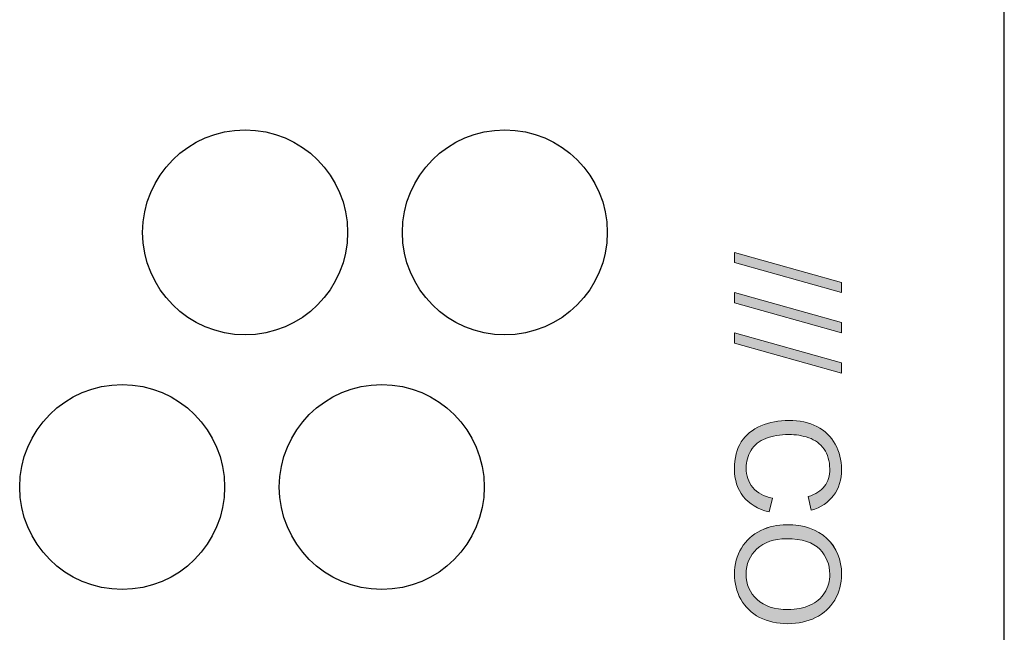
# Model space of a CAD drawing. Units: inches. Extents: x 47 to 953, y -735 to -78.
# Drawn here: x 808 to 953, y -329 to -239 of the extents above; entities that cross this region are included whole.
import ezdxf

# ---------------------------------------------------------------- set-up
doc = ezdxf.new("R2010")
doc.units = ezdxf.units.IN
doc.header["$MEASUREMENT"] = 0
doc.layers.add('Layer 1', color=7, linetype='Continuous')

# ---------------------------------------------------------------- blocks, each defined once
blk = doc.blocks.new('block 352')
at = {"layer": 'Layer 1', "color": 7, "lineweight": 25, "true_color": 0xffffff}
blk.add_open_spline([(841.47, -285.52), (849.76, -285.52), (856.47, -278.8), (856.47, -270.52), (856.47, -262.24), (849.76, -255.52), (841.47, -255.52), (833.19, -255.52), (826.47, -262.24), (826.47, -270.52), (826.47, -278.8), (833.19, -285.52), (841.47, -285.52)], degree=3, knots=[0, 0, 0, 0, 1, 1, 1, 2, 2, 2, 3, 3, 3, 4, 4, 4, 4], dxfattribs=at)
blk = doc.blocks.new('block 351')
at = {"layer": 'Layer 1'}
blk.add_blockref('block 352', (0, 0), dxfattribs=at)
blk = doc.blocks.new('block 354')
at = {"layer": 'Layer 1', "color": 7, "lineweight": 25, "true_color": 0xffffff}
blk.add_open_spline([(879.48, -285.52), (887.76, -285.52), (894.48, -278.8), (894.48, -270.52), (894.48, -262.23), (887.76, -255.52), (879.48, -255.52), (871.19, -255.52), (864.48, -262.23), (864.48, -270.52), (864.48, -278.8), (871.19, -285.52), (879.48, -285.52)], degree=3, knots=[0, 0, 0, 0, 1, 1, 1, 2, 2, 2, 3, 3, 3, 4, 4, 4, 4], dxfattribs=at)
blk = doc.blocks.new('block 353')
at = {"layer": 'Layer 1'}
blk.add_blockref('block 354', (0, 0), dxfattribs=at)
blk = doc.blocks.new('block 356')
at = {"layer": 'Layer 1', "color": 7, "lineweight": 25, "true_color": 0xffffff}
blk.add_open_spline([(861.47, -322.77), (869.76, -322.77), (876.47, -316.05), (876.47, -307.77), (876.47, -299.49), (869.76, -292.77), (861.47, -292.77), (853.19, -292.77), (846.47, -299.49), (846.47, -307.77), (846.47, -316.05), (853.19, -322.77), (861.47, -322.77)], degree=3, knots=[0, 0, 0, 0, 1, 1, 1, 2, 2, 2, 3, 3, 3, 4, 4, 4, 4], dxfattribs=at)
blk = doc.blocks.new('block 355')
at = {"layer": 'Layer 1'}
blk.add_blockref('block 356', (0, 0), dxfattribs=at)
blk = doc.blocks.new('block 358')
at = {"layer": 'Layer 1', "color": 7, "lineweight": 25, "true_color": 0xffffff}
blk.add_open_spline([(823.47, -322.77), (831.76, -322.77), (838.47, -316.05), (838.47, -307.77), (838.47, -299.49), (831.76, -292.77), (823.47, -292.77), (815.19, -292.77), (808.47, -299.49), (808.47, -307.77), (808.47, -316.05), (815.19, -322.77), (823.47, -322.77)], degree=3, knots=[0, 0, 0, 0, 1, 1, 1, 2, 2, 2, 3, 3, 3, 4, 4, 4, 4], dxfattribs=at)
blk = doc.blocks.new('block 357')
at = {"layer": 'Layer 1'}
blk.add_blockref('block 358', (0, 0), dxfattribs=at)
blk = doc.blocks.new('block 380')
at = {"layer": 'Layer 1', "color": 7, "lineweight": 25, "true_color": 0xffffff}
blk.add_lwpolyline([(952.59, -733.52), (952.59, -135.52)], dxfattribs=at)
blk = doc.blocks.new('block 379')
at = {"layer": 'Layer 1'}
blk.add_blockref('block 380', (0, 0), dxfattribs=at)
blk = doc.blocks.new('block 390')
at = {"layer": 'Layer 1', "lineweight": 0}
blk.add_lwpolyline([(913.09, -273.44), (928.76, -277.84), (928.76, -279.33), (913.09, -274.94), (913.09, -273.44)], dxfattribs=at)
blk = doc.blocks.new('block 391')
at = {"layer": 'Layer 1', "true_color": 0xed1f24}
h = blk.add_hatch(color=22, dxfattribs=at)
h.dxf.hatch_style = 2
h.paths.add_polyline_path([(913.09, -273.44), (928.76, -277.84), (928.76, -279.33), (913.09, -274.94)])
at = {"layer": 'Layer 1', "lineweight": 0}
blk.add_lwpolyline([(913.09, -273.44), (928.76, -277.84), (928.76, -279.33), (913.09, -274.94), (913.09, -273.44), (913.09, -273.44)], dxfattribs=at)
blk = doc.blocks.new('block 392')
at = {"layer": 'Layer 1', "lineweight": 0}
blk.add_lwpolyline([(913.09, -279.33), (928.76, -283.72), (928.76, -285.21), (913.09, -280.82), (913.09, -279.33)], dxfattribs=at)
blk = doc.blocks.new('block 393')
at = {"layer": 'Layer 1', "true_color": 0xed1f24}
h = blk.add_hatch(color=22, dxfattribs=at)
h.dxf.hatch_style = 2
h.paths.add_polyline_path([(913.09, -279.33), (928.76, -283.72), (928.76, -285.21), (913.09, -280.82)])
at = {"layer": 'Layer 1', "lineweight": 0}
blk.add_lwpolyline([(913.09, -279.33), (928.76, -283.72), (928.76, -285.21), (913.09, -280.82), (913.09, -279.33), (913.09, -279.33)], dxfattribs=at)
blk = doc.blocks.new('block 394')
at = {"layer": 'Layer 1', "lineweight": 0}
blk.add_lwpolyline([(913.09, -285.21), (928.76, -289.6), (928.76, -291.09), (913.09, -286.7), (913.09, -285.21)], dxfattribs=at)
blk = doc.blocks.new('block 395')
at = {"layer": 'Layer 1', "true_color": 0xed1f24}
h = blk.add_hatch(color=22, dxfattribs=at)
h.dxf.hatch_style = 2
h.paths.add_polyline_path([(913.09, -285.21), (928.76, -289.6), (928.76, -291.09), (913.09, -286.7)])
at = {"layer": 'Layer 1', "lineweight": 0}
blk.add_lwpolyline([(913.09, -285.21), (928.76, -289.6), (928.76, -291.09), (913.09, -286.7), (913.09, -285.21), (913.09, -285.21)], dxfattribs=at)
blk = doc.blocks.new('block 396')
at = {"layer": 'Layer 1', "lineweight": 0}
blk.add_open_spline([(918.66, -309.41), (918.66, -309.41), (918.15, -311.42), (918.15, -311.42), (916.51, -311), (915.25, -310.24), (914.39, -309.15), (913.52, -308.06), (913.09, -306.72), (913.09, -305.14), (913.09, -303.51), (913.42, -302.18), (914.09, -301.16), (914.75, -300.14), (915.71, -299.36), (916.97, -298.82), (918.24, -298.29), (919.59, -298.02), (921.04, -298.02), (922.61, -298.02), (923.99, -298.32), (925.17, -298.93), (926.34, -299.53), (927.23, -300.39), (927.84, -301.5), (928.45, -302.61), (928.76, -303.84), (928.76, -305.17), (928.76, -306.69), (928.37, -307.96), (927.6, -309), (926.83, -310.03), (925.74, -310.75), (924.34, -311.16), (924.34, -311.16), (923.88, -309.18), (923.88, -309.18), (924.98, -308.83), (925.78, -308.32), (926.29, -307.65), (926.79, -306.99), (927.04, -306.15), (927.04, -305.13), (927.04, -303.97), (926.76, -302.99), (926.2, -302.21), (925.65, -301.43), (924.9, -300.88), (923.96, -300.56), (923.02, -300.25), (922.05, -300.09), (921.05, -300.09), (919.76, -300.09), (918.63, -300.28), (917.67, -300.65), (916.71, -301.03), (915.99, -301.61), (915.52, -302.4), (915.04, -303.2), (914.8, -304.05), (914.8, -304.98), (914.8, -306.1), (915.13, -307.05), (915.78, -307.83), (916.42, -308.61), (917.38, -309.14), (918.66, -309.41)], degree=3, knots=[0, 0, 0, 0, 1, 1, 1, 2, 2, 2, 3, 3, 3, 4, 4, 4, 5, 5, 5, 6, 6, 6, 7, 7, 7, 8, 8, 8, 9, 9, 9, 10, 10, 10, 11, 11, 11, 12, 12, 12, 13, 13, 13, 14, 14, 14, 15, 15, 15, 16, 16, 16, 17, 17, 17, 18, 18, 18, 19, 19, 19, 20, 20, 20, 21, 21, 21, 22, 22, 22, 22], dxfattribs=at)
blk = doc.blocks.new('block 397')
at = {"layer": 'Layer 1', "true_color": 0xed1f24}
h = blk.add_hatch(color=22, dxfattribs=at)
h.dxf.hatch_style = 2
edge = h.paths.add_edge_path()
edge.add_spline(control_points=[(918.66, -309.41), (918.66, -309.41), (918.15, -311.42), (918.15, -311.42), (916.5, -311), (915.25, -310.24), (914.38, -309.15), (913.52, -308.06), (913.09, -306.72), (913.09, -305.14), (913.09, -303.51), (913.42, -302.18), (914.09, -301.16), (914.75, -300.14), (915.71, -299.36), (916.97, -298.82), (918.24, -298.29), (919.59, -298.02), (921.04, -298.02), (922.61, -298.02), (923.99, -298.32), (925.17, -298.93), (926.34, -299.53), (927.23, -300.39), (927.84, -301.5), (928.45, -302.61), (928.76, -303.84), (928.76, -305.17), (928.76, -306.69), (928.37, -307.96), (927.6, -309), (926.83, -310.03), (925.74, -310.75), (924.34, -311.16), (924.34, -311.16), (923.88, -309.18), (923.88, -309.18), (924.98, -308.83), (925.78, -308.32), (926.29, -307.65), (926.79, -306.99), (927.04, -306.15), (927.04, -305.13), (927.04, -303.97), (926.76, -302.99), (926.2, -302.21), (925.65, -301.43), (924.9, -300.88), (923.96, -300.56), (923.01, -300.25), (922.05, -300.09), (921.05, -300.09), (919.76, -300.09), (918.63, -300.28), (917.67, -300.65), (916.71, -301.03), (915.99, -301.61), (915.52, -302.4), (915.04, -303.2), (914.8, -304.05), (914.8, -304.98), (914.8, -306.1), (915.13, -307.05), (915.78, -307.83), (916.42, -308.61), (917.38, -309.14), (918.66, -309.41)], knot_values=[0, 0, 0, 0, 1, 1, 1, 2, 2, 2, 3, 3, 3, 4, 4, 4, 5, 5, 5, 6, 6, 6, 7, 7, 7, 8, 8, 8, 9, 9, 9, 10, 10, 10, 11, 11, 11, 12, 12, 12, 13, 13, 13, 14, 14, 14, 15, 15, 15, 16, 16, 16, 17, 17, 17, 18, 18, 18, 19, 19, 19, 20, 20, 20, 21, 21, 21, 22, 22, 22, 22], degree=3, periodic=1)
at = {"layer": 'Layer 1', "lineweight": 0}
blk.add_open_spline([(918.66, -309.41), (918.66, -309.41), (918.15, -311.42), (918.15, -311.42), (916.5, -311), (915.25, -310.24), (914.38, -309.15), (913.52, -308.06), (913.09, -306.72), (913.09, -305.14), (913.09, -303.51), (913.42, -302.18), (914.09, -301.16), (914.75, -300.14), (915.71, -299.36), (916.97, -298.82), (918.24, -298.29), (919.59, -298.02), (921.04, -298.02), (922.61, -298.02), (923.99, -298.32), (925.17, -298.93), (926.34, -299.53), (927.23, -300.39), (927.84, -301.5), (928.45, -302.61), (928.76, -303.84), (928.76, -305.17), (928.76, -306.69), (928.37, -307.96), (927.6, -309), (926.83, -310.03), (925.74, -310.75), (924.34, -311.16), (924.34, -311.16), (923.88, -309.18), (923.88, -309.18), (924.98, -308.83), (925.78, -308.32), (926.29, -307.65), (926.79, -306.99), (927.04, -306.15), (927.04, -305.13), (927.04, -303.97), (926.76, -302.99), (926.2, -302.21), (925.65, -301.43), (924.9, -300.88), (923.96, -300.56), (923.01, -300.25), (922.05, -300.09), (921.05, -300.09), (919.76, -300.09), (918.63, -300.28), (917.67, -300.65), (916.71, -301.03), (915.99, -301.61), (915.52, -302.4), (915.04, -303.2), (914.8, -304.05), (914.8, -304.98), (914.8, -306.1), (915.13, -307.05), (915.78, -307.83), (916.42, -308.61), (917.38, -309.14), (918.66, -309.41)], degree=3, knots=[0, 0, 0, 0, 1, 1, 1, 2, 2, 2, 3, 3, 3, 4, 4, 4, 5, 5, 5, 6, 6, 6, 7, 7, 7, 8, 8, 8, 9, 9, 9, 10, 10, 10, 11, 11, 11, 12, 12, 12, 13, 13, 13, 14, 14, 14, 15, 15, 15, 16, 16, 16, 17, 17, 17, 18, 18, 18, 19, 19, 19, 20, 20, 20, 21, 21, 21, 22, 22, 22, 22], dxfattribs=at)
blk = doc.blocks.new('block 398')
at = {"layer": 'Layer 1', "lineweight": 0}
blk.add_open_spline([(920.73, -313.28), (923.24, -313.28), (925.21, -313.95), (926.63, -315.3), (928.06, -316.65), (928.77, -318.4), (928.77, -320.53), (928.77, -321.93), (928.43, -323.19), (927.76, -324.32), (927.1, -325.44), (926.16, -326.29), (924.97, -326.88), (923.77, -327.47), (922.42, -327.77), (920.9, -327.77), (919.37, -327.77), (917.99, -327.46), (916.78, -326.84), (915.57, -326.22), (914.65, -325.34), (914.02, -324.2), (913.4, -323.06), (913.09, -321.84), (913.09, -320.52), (913.09, -319.1), (913.43, -317.82), (914.12, -316.7), (914.81, -315.57), (915.75, -314.72), (916.94, -314.14), (918.14, -313.57), (919.4, -313.28), (920.73, -313.28)], degree=3, knots=[0, 0, 0, 0, 1, 1, 1, 2, 2, 2, 3, 3, 3, 4, 4, 4, 5, 5, 5, 6, 6, 6, 7, 7, 7, 8, 8, 8, 9, 9, 9, 10, 10, 10, 11, 11, 11, 11], dxfattribs=at)
blk = doc.blocks.new('block 399')
at = {"layer": 'Layer 1', "lineweight": 0}
blk.add_open_spline([(920.69, -315.34), (918.87, -315.34), (917.43, -315.83), (916.38, -316.82), (915.33, -317.8), (914.8, -319.03), (914.8, -320.51), (914.8, -322.02), (915.33, -323.26), (916.4, -324.24), (917.46, -325.21), (918.96, -325.7), (920.91, -325.7), (922.15, -325.7), (923.22, -325.49), (924.14, -325.07), (925.06, -324.66), (925.78, -324.05), (926.28, -323.25), (926.79, -322.44), (927.04, -321.54), (927.04, -320.54), (927.04, -319.12), (926.55, -317.9), (925.58, -316.88), (924.6, -315.86), (922.98, -315.34), (920.69, -315.34)], degree=3, knots=[0, 0, 0, 0, 1, 1, 1, 2, 2, 2, 3, 3, 3, 4, 4, 4, 5, 5, 5, 6, 6, 6, 7, 7, 7, 8, 8, 8, 9, 9, 9, 9], dxfattribs=at)
blk = doc.blocks.new('block 400')
at = {"layer": 'Layer 1', "true_color": 0xed1f24}
h = blk.add_hatch(color=22, dxfattribs=at)
h.dxf.hatch_style = 2
edge = h.paths.add_edge_path()
edge.add_spline(control_points=[(920.73, -313.28), (923.24, -313.28), (925.21, -313.95), (926.63, -315.3), (928.05, -316.65), (928.77, -318.4), (928.77, -320.53), (928.77, -321.93), (928.43, -323.19), (927.76, -324.32), (927.1, -325.44), (926.16, -326.29), (924.97, -326.88), (923.77, -327.47), (922.42, -327.77), (920.9, -327.77), (919.37, -327.77), (917.99, -327.46), (916.78, -326.84), (915.56, -326.22), (914.65, -325.34), (914.02, -324.2), (913.4, -323.06), (913.09, -321.84), (913.09, -320.52), (913.09, -319.1), (913.43, -317.82), (914.12, -316.7), (914.81, -315.57), (915.75, -314.72), (916.94, -314.15), (918.14, -313.57), (919.4, -313.28), (920.73, -313.28)], knot_values=[0, 0, 0, 0, 1, 1, 1, 2, 2, 2, 3, 3, 3, 4, 4, 4, 5, 5, 5, 6, 6, 6, 7, 7, 7, 8, 8, 8, 9, 9, 9, 10, 10, 10, 11, 11, 11, 11], degree=3, periodic=1)
edge = h.paths.add_edge_path()
edge.add_spline(control_points=[(920.69, -315.34), (918.87, -315.34), (917.43, -315.83), (916.38, -316.82), (915.33, -317.8), (914.8, -319.03), (914.8, -320.51), (914.8, -322.02), (915.33, -323.26), (916.4, -324.24), (917.46, -325.21), (918.96, -325.7), (920.91, -325.7), (922.15, -325.7), (923.22, -325.49), (924.14, -325.07), (925.06, -324.66), (925.77, -324.05), (926.28, -323.25), (926.79, -322.44), (927.04, -321.54), (927.04, -320.54), (927.04, -319.12), (926.55, -317.9), (925.58, -316.88), (924.6, -315.86), (922.98, -315.34), (920.69, -315.34)], knot_values=[0, 0, 0, 0, 1, 1, 1, 2, 2, 2, 3, 3, 3, 4, 4, 4, 5, 5, 5, 6, 6, 6, 7, 7, 7, 8, 8, 8, 9, 9, 9, 9], degree=3, periodic=1)
at = {"layer": 'Layer 1', "lineweight": 0}
for points, knots in [([(920.73, -313.28), (923.24, -313.28), (925.21, -313.95), (926.63, -315.3), (928.05, -316.65), (928.77, -318.4), (928.77, -320.53), (928.77, -321.93), (928.43, -323.19), (927.76, -324.32), (927.1, -325.44), (926.16, -326.29), (924.97, -326.88), (923.77, -327.47), (922.42, -327.77), (920.9, -327.77), (919.37, -327.77), (917.99, -327.46), (916.78, -326.84), (915.56, -326.22), (914.65, -325.34), (914.02, -324.2), (913.4, -323.06), (913.09, -321.84), (913.09, -320.52), (913.09, -319.1), (913.43, -317.82), (914.12, -316.7), (914.81, -315.57), (915.75, -314.72), (916.94, -314.15), (918.14, -313.57), (919.4, -313.28), (920.73, -313.28)], [0, 0, 0, 0, 1, 1, 1, 2, 2, 2, 3, 3, 3, 4, 4, 4, 5, 5, 5, 6, 6, 6, 7, 7, 7, 8, 8, 8, 9, 9, 9, 10, 10, 10, 11, 11, 11, 11]), ([(920.69, -315.34), (918.87, -315.34), (917.43, -315.83), (916.38, -316.82), (915.33, -317.8), (914.8, -319.03), (914.8, -320.51), (914.8, -322.02), (915.33, -323.26), (916.4, -324.24), (917.46, -325.21), (918.96, -325.7), (920.91, -325.7), (922.15, -325.7), (923.22, -325.49), (924.14, -325.07), (925.06, -324.66), (925.77, -324.05), (926.28, -323.25), (926.79, -322.44), (927.04, -321.54), (927.04, -320.54), (927.04, -319.12), (926.55, -317.9), (925.58, -316.88), (924.6, -315.86), (922.98, -315.34), (920.69, -315.34)], [0, 0, 0, 0, 1, 1, 1, 2, 2, 2, 3, 3, 3, 4, 4, 4, 5, 5, 5, 6, 6, 6, 7, 7, 7, 8, 8, 8, 9, 9, 9, 9])]:
    blk.add_open_spline(points, degree=3, knots=knots, dxfattribs=at)
blk = doc.blocks.new('block 389')
at = {"layer": 'Layer 1'}
for name in ['block 390', 'block 391', 'block 392', 'block 393', 'block 394', 'block 395', 'block 396', 'block 397', 'block 398', 'block 400', 'block 399']:
    blk.add_blockref(name, (0, 0), dxfattribs=at)

msp = doc.modelspace()

# ---------------------------------------------------------------- block references
at = {"layer": 'Layer 1'}
for name in ['block 379', 'block 351', 'block 353', 'block 389', 'block 357', 'block 355']:
    msp.add_blockref(name, (0, 0), dxfattribs=at)

doc.saveas('drawing.dxf')
